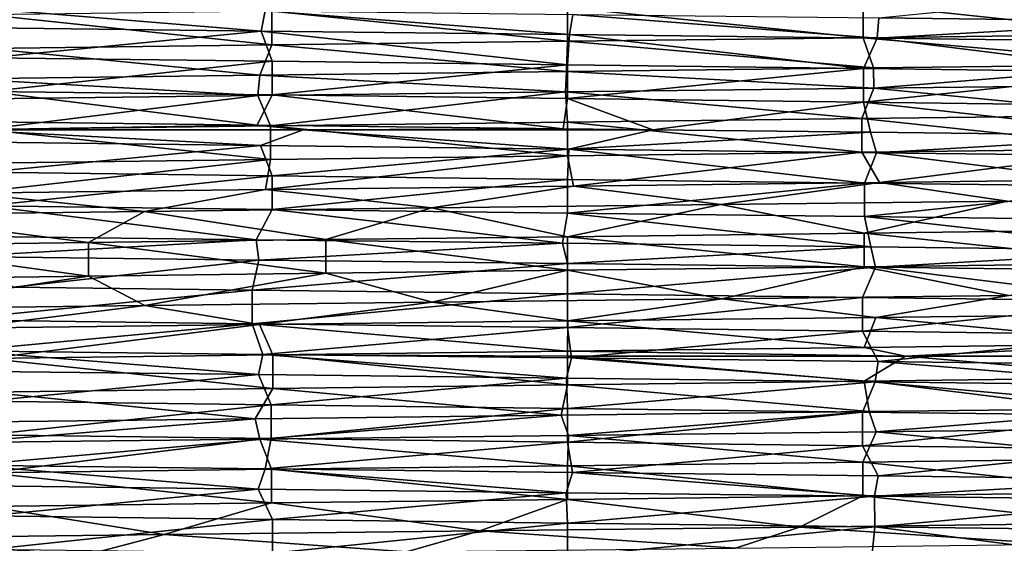
# Model space of a CAD drawing. Units: millimetres. Extents: x -30 to 89, y -78 to 76.
# Drawn here: x -7 to 6, y -45 to -39 of the extents above; entities that cross this region are included whole.
import ezdxf

# ---------------------------------------------------------------- set-up
doc = ezdxf.new("R2010")
doc.units = ezdxf.units.MM
doc.header["$LTSCALE"] = 65.185185
for name, color, linetype in [('12', 7, 'CONTINUOUS'), ('23', 7, 'CONTINUOUS'), ('24', 7, 'CONTINUOUS'), ('25', 7, 'CONTINUOUS'), ('26', 7, 'CONTINUOUS'), ('4', 7, 'CONTINUOUS'), ('40', 7, 'CONTINUOUS'), ('41', 7, 'CONTINUOUS')]:
    doc.layers.add(name, color=color, linetype=linetype)

msp = doc.modelspace()

# ---------------------------------------------------------------- linework, layer by layer
at = {"layer": '12', "linetype": 'Continuous'}
for points in [[(-7.922, -38.664, -19.07), (-7.842, -38.399, -19.103), (-4.011, -38.711, -20.257), (-7.922, -38.664, -19.07)], [(-7.842, -38.399, -19.103), (-3.957, -38.446, -20.267), (-4.011, -38.711, -20.257), (-7.842, -38.399, -19.103)], [(-4.011, -38.711, -20.257), (-3.957, -38.446, -20.267), (0.029, -38.758, -20.65), (-4.011, -38.711, -20.257)], [(-3.957, -38.446, -20.267), (0.073, -38.493, -20.65), (0.029, -38.758, -20.65), (-3.957, -38.446, -20.267)], [(0.029, -38.758, -20.65), (0.073, -38.493, -20.65), (4.057, -38.805, -20.247), (0.029, -38.758, -20.65)], [(0.073, -38.493, -20.65), (4.079, -38.539, -20.243), (4.057, -38.805, -20.247), (0.073, -38.493, -20.65)], [(4.079, -38.539, -20.243), (7.939, -38.586, -19.063), (4.057, -38.805, -20.247), (4.079, -38.539, -20.243)], [(4.057, -38.805, -20.247), (7.939, -38.586, -19.063), (7.958, -38.852, -19.055), (4.057, -38.805, -20.247)], [(-4.063, -39.945, -20.246), (-7.874, -40.005, -19.09), (-7.919, -39.898, -19.071), (-4.063, -39.945, -20.246)], [(-3.46, -40.005, -20.358), (-7.874, -40.005, -19.09), (-4.063, -39.945, -20.246), (-3.46, -40.005, -20.358)], [(-0.054, -39.991, -20.65), (-3.46, -40.005, -20.358), (-4.063, -39.945, -20.246), (-0.054, -39.991, -20.65)], [(-7.929, -40.164, -19.067), (-7.874, -40.005, -19.09), (-4.02, -40.211, -20.255), (-7.929, -40.164, -19.067)], [(-7.874, -40.005, -19.09), (-3.46, -40.005, -20.358), (-4.02, -40.211, -20.255), (-7.874, -40.005, -19.09)], [(-4.02, -40.211, -20.255), (-3.46, -40.005, -20.358), (0.021, -40.258, -20.65), (-4.02, -40.211, -20.255)], [(1.122, -40.005, -20.619), (-3.46, -40.005, -20.358), (-0.054, -39.991, -20.65), (1.122, -40.005, -20.619)], [(-3.46, -40.005, -20.358), (1.122, -40.005, -20.619), (0.021, -40.258, -20.65), (-3.46, -40.005, -20.358)], [(1.122, -40.005, -20.619), (3.972, -40.038, -20.264), (0.021, -40.258, -20.65), (1.122, -40.005, -20.619)], [(0.021, -40.258, -20.65), (3.972, -40.038, -20.264), (4.052, -40.305, -20.249), (0.021, -40.258, -20.65)], [(3.972, -40.038, -20.264), (7.845, -40.085, -19.102), (4.052, -40.305, -20.249), (3.972, -40.038, -20.264)], [(4.052, -40.305, -20.249), (7.845, -40.085, -19.102), (7.955, -40.352, -19.056), (4.052, -40.305, -20.249)], [(-7.967, -41.397, -19.051), (-4.078, -41.445, -20.243), (-7.947, -41.664, -19.059), (-7.967, -41.397, -19.051)], [(-7.947, -41.664, -19.059), (-4.078, -41.445, -20.243), (-4.04, -41.711, -20.251), (-7.947, -41.664, -19.059)], [(-4.078, -41.445, -20.243), (-0.063, -41.491, -20.65), (-4.04, -41.711, -20.251), (-4.078, -41.445, -20.243)], [(-4.04, -41.711, -20.251), (-0.063, -41.491, -20.65), (0, -41.758, -20.65), (-4.04, -41.711, -20.251)], [(-0.063, -41.491, -20.65), (3.978, -41.538, -20.263), (0, -41.758, -20.65), (-0.063, -41.491, -20.65)], [(0, -41.758, -20.65), (3.978, -41.538, -20.263), (4.039, -41.805, -20.251), (0, -41.758, -20.65)], [(3.978, -41.538, -20.263), (7.892, -41.586, -19.082), (4.039, -41.805, -20.251), (3.978, -41.538, -20.263)], [(4.039, -41.805, -20.251), (7.892, -41.586, -19.082), (7.947, -41.852, -19.06), (4.039, -41.805, -20.251)], [(-7.951, -43.164, -19.058), (-7.901, -42.898, -19.079), (-4.045, -43.211, -20.25), (-7.951, -43.164, -19.058)], [(-7.901, -42.898, -19.079), (-3.988, -42.946, -20.261), (-4.045, -43.211, -20.25), (-7.901, -42.898, -19.079)], [(-4.045, -43.211, -20.25), (-3.988, -42.946, -20.261), (-0.009, -43.258, -20.65), (-4.045, -43.211, -20.25)], [(-3.988, -42.946, -20.261), (0.054, -42.993, -20.65), (-0.009, -43.258, -20.65), (-3.988, -42.946, -20.261)], [(-0.009, -43.258, -20.65), (0.054, -42.993, -20.65), (4.031, -43.305, -20.253), (-0.009, -43.258, -20.65)], [(0.054, -42.993, -20.65), (4.072, -43.039, -20.245), (4.031, -43.305, -20.253), (0.054, -42.993, -20.65)], [(4.031, -43.305, -20.253), (4.072, -43.039, -20.245), (7.94, -43.352, -19.063), (4.031, -43.305, -20.253)], [(4.072, -43.039, -20.245), (7.964, -43.087, -19.052), (7.94, -43.352, -19.063), (4.072, -43.039, -20.245)], [(-7.954, -44.664, -19.057), (-7.838, -44.399, -19.105), (-4.05, -44.711, -20.249), (-7.954, -44.664, -19.057)], [(-7.838, -44.399, -19.105), (-3.96, -44.446, -20.267), (-4.05, -44.711, -20.249), (-7.838, -44.399, -19.105)], [(-4.05, -44.711, -20.249), (-3.96, -44.446, -20.267), (-0.017, -44.758, -20.65), (-4.05, -44.711, -20.249)], [(-3.96, -44.446, -20.267), (0.067, -44.493, -20.65), (-0.017, -44.758, -20.65), (-3.96, -44.446, -20.267)], [(-0.017, -44.758, -20.65), (0.067, -44.493, -20.65), (4.023, -44.805, -20.254), (-0.017, -44.758, -20.65)], [(0.067, -44.493, -20.65), (4.074, -44.539, -20.244), (4.023, -44.805, -20.254), (0.067, -44.493, -20.65)], [(4.074, -44.539, -20.244), (7.93, -44.586, -19.067), (4.023, -44.805, -20.254), (4.074, -44.539, -20.244)], [(4.023, -44.805, -20.254), (7.93, -44.586, -19.067), (7.932, -44.852, -19.066), (4.023, -44.805, -20.254)]]:
    msp.add_3dface(points, dxfattribs=at)
at = {"layer": '23', "linetype": 'Continuous'}
for points in [[(-7.947, -41.664, -19.059), (-4.04, -41.711, -20.251), (-7.26, -42.065, -18.516), (-7.947, -41.664, -19.059)], [(-7.26, -42.065, -18.516), (-4.04, -41.711, -20.251), (-4.131, -42.105, -19.454), (-7.26, -42.065, -18.516)], [(-4.04, -41.711, -20.251), (0, -41.758, -20.65), (-4.131, -42.105, -19.454), (-4.04, -41.711, -20.251)], [(-4.131, -42.105, -19.454), (0, -41.758, -20.65), (0, -42.155, -19.888), (-4.131, -42.105, -19.454)], [(0, -41.758, -20.65), (4.039, -41.805, -20.251), (0, -42.155, -19.888), (0, -41.758, -20.65)], [(0, -42.155, -19.888), (4.039, -41.805, -20.251), (3.868, -42.201, -19.508), (0, -42.155, -19.888)], [(3.868, -42.201, -19.508), (4.039, -41.805, -20.251), (7.616, -42.248, -18.372), (3.868, -42.201, -19.508)], [(4.039, -41.805, -20.251), (7.947, -41.852, -19.06), (7.616, -42.248, -18.372), (4.039, -41.805, -20.251)], [(7.949, -42.414, 19.059), (4.042, -42.461, 20.25), (7.643, -42.81, 18.361), (7.949, -42.414, 19.059)], [(-4.035, -42.555, 20.252), (-7.943, -42.602, 19.061), (-7.59, -42.998, 18.383), (-4.035, -42.555, 20.252)], [(-3.86, -42.951, 19.51), (-4.035, -42.555, 20.252), (-7.59, -42.998, 18.383), (-3.86, -42.951, 19.51)], [(0.005, -42.508, 20.65), (-4.035, -42.555, 20.252), (0, -42.905, 19.888), (0.005, -42.508, 20.65)], [(0, -42.905, 19.888), (-4.035, -42.555, 20.252), (-3.86, -42.951, 19.51), (0, -42.905, 19.888)], [(3.889, -42.858, 19.504), (0.005, -42.508, 20.65), (0, -42.905, 19.888), (3.889, -42.858, 19.504)], [(4.042, -42.461, 20.25), (0.005, -42.508, 20.65), (3.889, -42.858, 19.504), (4.042, -42.461, 20.25)], [(7.643, -42.81, 18.361), (4.042, -42.461, 20.25), (3.889, -42.858, 19.504), (7.643, -42.81, 18.361)], [(-7.951, -43.164, -19.058), (-4.045, -43.211, -20.25), (-7.613, -43.561, -18.373), (-7.951, -43.164, -19.058)], [(-7.613, -43.561, -18.373), (-4.045, -43.211, -20.25), (-3.881, -43.608, -19.506), (-7.613, -43.561, -18.373)], [(-4.045, -43.211, -20.25), (-0.009, -43.258, -20.65), (-3.881, -43.608, -19.506), (-4.045, -43.211, -20.25)], [(-3.881, -43.608, -19.506), (-0.009, -43.258, -20.65), (0, -43.655, -19.888), (-3.881, -43.608, -19.506)], [(-0.009, -43.258, -20.65), (4.031, -43.305, -20.253), (0, -43.655, -19.888), (-0.009, -43.258, -20.65)], [(0, -43.655, -19.888), (4.031, -43.305, -20.253), (3.865, -43.701, -19.509), (0, -43.655, -19.888)], [(3.865, -43.701, -19.509), (4.031, -43.305, -20.253), (7.585, -43.748, -18.385), (3.865, -43.701, -19.509)], [(4.031, -43.305, -20.253), (7.94, -43.352, -19.063), (7.585, -43.748, -18.385), (4.031, -43.305, -20.253)], [(4.047, -43.961, 20.249), (0.013, -44.008, 20.65), (3.873, -44.358, 19.507), (4.047, -43.961, 20.249)], [(7.592, -44.311, 18.382), (4.047, -43.961, 20.249), (3.873, -44.358, 19.507), (7.592, -44.311, 18.382)], [(7.952, -43.914, 19.057), (4.047, -43.961, 20.249), (7.592, -44.311, 18.382), (7.952, -43.914, 19.057)], [(-4.027, -44.055, 20.254), (-7.936, -44.102, 19.064), (-7.595, -44.498, 18.381), (-4.027, -44.055, 20.254)], [(-3.875, -44.451, 19.507), (-4.027, -44.055, 20.254), (-7.595, -44.498, 18.381), (-3.875, -44.451, 19.507)], [(0.013, -44.008, 20.65), (-4.027, -44.055, 20.254), (0, -44.405, 19.888), (0.013, -44.008, 20.65)], [(0, -44.405, 19.888), (-4.027, -44.055, 20.254), (-3.875, -44.451, 19.507), (0, -44.405, 19.888)], [(3.873, -44.358, 19.507), (0.013, -44.008, 20.65), (0, -44.405, 19.888), (3.873, -44.358, 19.507)], [(-7.954, -44.664, -19.057), (-4.05, -44.711, -20.249), (-7.585, -45.061, -18.385), (-7.954, -44.664, -19.057)], [(-7.585, -45.061, -18.385), (-4.05, -44.711, -20.249), (-3.864, -45.108, -19.509), (-7.585, -45.061, -18.385)], [(-4.05, -44.711, -20.249), (-0.017, -44.758, -20.65), (-3.864, -45.108, -19.509), (-4.05, -44.711, -20.249)], [(-3.864, -45.108, -19.509), (-0.017, -44.758, -20.65), (0, -45.155, -19.888), (-3.864, -45.108, -19.509)], [(-0.017, -44.758, -20.65), (4.023, -44.805, -20.254), (0, -45.155, -19.888), (-0.017, -44.758, -20.65)], [(0, -45.155, -19.888), (4.023, -44.805, -20.254), (4.03, -45.203, -19.476), (0, -45.155, -19.888)], [(4.023, -44.805, -20.254), (7.932, -44.852, -19.066), (4.03, -45.203, -19.476), (4.023, -44.805, -20.254)], [(4.03, -45.203, -19.476), (7.932, -44.852, -19.066), (7.893, -45.252, -18.255), (4.03, -45.203, -19.476)]]:
    msp.add_3dface(points, dxfattribs=at)
at = {"layer": '24', "linetype": 'Continuous'}
for points in [[(-4.131, -42.545, -19.454), (-7.901, -42.898, -19.079), (-8.101, -42.495, -18.164), (-4.131, -42.545, -19.454)], [(-3.988, -42.946, -20.261), (-7.901, -42.898, -19.079), (-4.131, -42.545, -19.454), (-3.988, -42.946, -20.261)], [(0, -42.595, -19.888), (-3.988, -42.946, -20.261), (-4.131, -42.545, -19.454), (0, -42.595, -19.888)], [(0.054, -42.993, -20.65), (-3.988, -42.946, -20.261), (0, -42.595, -19.888), (0.054, -42.993, -20.65)], [(3.868, -42.642, -19.508), (0.054, -42.993, -20.65), (0, -42.595, -19.888), (3.868, -42.642, -19.508)], [(4.072, -43.039, -20.245), (0.054, -42.993, -20.65), (3.868, -42.642, -19.508), (4.072, -43.039, -20.245)], [(7.616, -42.689, -18.372), (4.072, -43.039, -20.245), (3.868, -42.642, -19.508), (7.616, -42.689, -18.372)], [(7.964, -43.087, -19.052), (4.072, -43.039, -20.245), (7.616, -42.689, -18.372), (7.964, -43.087, -19.052)], [(0, -43.345, 19.888), (3.955, -43.696, 20.268), (3.889, -43.298, 19.504), (0, -43.345, 19.888)], [(3.889, -43.298, 19.504), (7.859, -43.649, 19.096), (7.643, -43.251, 18.361), (3.889, -43.298, 19.504)], [(3.955, -43.696, 20.268), (7.859, -43.649, 19.096), (3.889, -43.298, 19.504), (3.955, -43.696, 20.268)], [(-7.961, -43.836, 19.054), (-4.09, -43.79, 20.241), (-7.59, -43.439, 18.383), (-7.961, -43.836, 19.054)], [(-7.59, -43.439, 18.383), (-4.09, -43.79, 20.241), (-3.86, -43.392, 19.51), (-7.59, -43.439, 18.383)], [(-4.09, -43.79, 20.241), (-0.083, -43.743, 20.65), (-3.86, -43.392, 19.51), (-4.09, -43.79, 20.241)], [(-3.86, -43.392, 19.51), (-0.083, -43.743, 20.65), (0, -43.345, 19.888), (-3.86, -43.392, 19.51)], [(-0.083, -43.743, 20.65), (3.955, -43.696, 20.268), (0, -43.345, 19.888), (-0.083, -43.743, 20.65)], [(-3.881, -44.049, -19.506), (-7.838, -44.399, -19.105), (-7.613, -44.002, -18.373), (-3.881, -44.049, -19.506)], [(-3.96, -44.446, -20.267), (-7.838, -44.399, -19.105), (-3.881, -44.049, -19.506), (-3.96, -44.446, -20.267)], [(0, -44.095, -19.888), (-3.96, -44.446, -20.267), (-3.881, -44.049, -19.506), (0, -44.095, -19.888)], [(0.067, -44.493, -20.65), (-3.96, -44.446, -20.267), (0, -44.095, -19.888), (0.067, -44.493, -20.65)], [(3.865, -44.142, -19.509), (0.067, -44.493, -20.65), (0, -44.095, -19.888), (3.865, -44.142, -19.509)], [(4.074, -44.539, -20.244), (0.067, -44.493, -20.65), (3.865, -44.142, -19.509), (4.074, -44.539, -20.244)], [(7.585, -44.189, -18.385), (4.074, -44.539, -20.244), (3.865, -44.142, -19.509), (7.585, -44.189, -18.385)], [(7.93, -44.586, -19.067), (4.074, -44.539, -20.244), (7.585, -44.189, -18.385), (7.93, -44.586, -19.067)], [(3.873, -44.799, 19.507), (7.102, -45.158, 19.39), (7.592, -44.752, 18.382), (3.873, -44.799, 19.507)], [(-3.875, -44.892, 19.507), (-1.145, -45.255, 20.618), (0, -44.845, 19.888), (-3.875, -44.892, 19.507)], [(-1.145, -45.255, 20.618), (3.041, -45.207, 20.425), (0, -44.845, 19.888), (-1.145, -45.255, 20.618)], [(0, -44.845, 19.888), (3.041, -45.207, 20.425), (3.873, -44.799, 19.507), (0, -44.845, 19.888)], [(3.041, -45.207, 20.425), (7.102, -45.158, 19.39), (3.873, -44.799, 19.507), (3.041, -45.207, 20.425)], [(-9.205, -45.352, 18.485), (-5.284, -45.304, 19.963), (-7.595, -44.939, 18.381), (-9.205, -45.352, 18.485)], [(-7.595, -44.939, 18.381), (-5.284, -45.304, 19.963), (-3.875, -44.892, 19.507), (-7.595, -44.939, 18.381)], [(-5.284, -45.304, 19.963), (-1.145, -45.255, 20.618), (-3.875, -44.892, 19.507), (-5.284, -45.304, 19.963)]]:
    msp.add_3dface(points, dxfattribs=at)
at = {"layer": '25', "linetype": 'Continuous'}
for points in [[(-7.922, -38.664, -19.07), (-4.011, -38.711, -20.257), (-7.585, -39.061, -18.385), (-7.922, -38.664, -19.07)], [(-7.585, -39.061, -18.385), (-4.011, -38.711, -20.257), (-3.866, -39.108, -19.509), (-7.585, -39.061, -18.385)], [(-4.011, -38.711, -20.257), (0.029, -38.758, -20.65), (0, -39.155, -19.888), (-4.011, -38.711, -20.257)], [(-3.866, -39.108, -19.509), (-4.011, -38.711, -20.257), (0, -39.155, -19.888), (-3.866, -39.108, -19.509)], [(0, -39.155, -19.888), (0.029, -38.758, -20.65), (3.88, -39.201, -19.506), (0, -39.155, -19.888)], [(0.029, -38.758, -20.65), (4.057, -38.805, -20.247), (3.88, -39.201, -19.506), (0.029, -38.758, -20.65)], [(3.88, -39.201, -19.506), (4.057, -38.805, -20.247), (7.611, -39.248, -18.374), (3.88, -39.201, -19.506)], [(4.057, -38.805, -20.247), (7.958, -38.852, -19.055), (7.611, -39.248, -18.374), (4.057, -38.805, -20.247)], [(4.015, -39.461, 20.256), (-0.025, -39.508, 20.65), (3.86, -39.858, 19.51), (4.015, -39.461, 20.256)], [(7.589, -39.811, 18.383), (4.015, -39.461, 20.256), (3.86, -39.858, 19.51), (7.589, -39.811, 18.383)], [(7.925, -39.414, 19.069), (4.015, -39.461, 20.256), (7.589, -39.811, 18.383), (7.925, -39.414, 19.069)], [(-4.055, -39.555, 20.248), (-7.957, -39.602, 19.056), (-7.641, -39.999, 18.362), (-4.055, -39.555, 20.248)], [(-3.889, -39.952, 19.504), (-4.055, -39.555, 20.248), (-7.641, -39.999, 18.362), (-3.889, -39.952, 19.504)], [(-0.025, -39.508, 20.65), (-4.055, -39.555, 20.248), (-3.889, -39.952, 19.504), (-0.025, -39.508, 20.65)], [(0, -39.905, 19.888), (-0.025, -39.508, 20.65), (-3.889, -39.952, 19.504), (0, -39.905, 19.888)], [(3.86, -39.858, 19.51), (-0.025, -39.508, 20.65), (0, -39.905, 19.888), (3.86, -39.858, 19.51)], [(-7.929, -40.164, -19.067), (-4.02, -40.211, -20.255), (-7.612, -40.561, -18.374), (-7.929, -40.164, -19.067)], [(-7.612, -40.561, -18.374), (-4.02, -40.211, -20.255), (-3.866, -40.608, -19.509), (-7.612, -40.561, -18.374)], [(-4.02, -40.211, -20.255), (0.021, -40.258, -20.65), (-3.866, -40.608, -19.509), (-4.02, -40.211, -20.255)], [(0.021, -40.258, -20.65), (0, -40.655, -19.888), (-3.866, -40.608, -19.509), (0.021, -40.258, -20.65)], [(0, -40.655, -19.888), (0.021, -40.258, -20.65), (3.891, -40.702, -19.504), (0, -40.655, -19.888)], [(0.021, -40.258, -20.65), (4.052, -40.305, -20.249), (3.891, -40.702, -19.504), (0.021, -40.258, -20.65)], [(3.891, -40.702, -19.504), (4.052, -40.305, -20.249), (7.653, -40.749, -18.357), (3.891, -40.702, -19.504)], [(4.052, -40.305, -20.249), (7.955, -40.352, -19.056), (7.653, -40.749, -18.357), (4.052, -40.305, -20.249)], [(2.009, -40.985, 20.552), (-1.781, -41.029, 20.573), (0, -41.405, 19.888), (2.009, -40.985, 20.552)], [(3.888, -41.358, 19.504), (2.009, -40.985, 20.552), (0, -41.405, 19.888), (3.888, -41.358, 19.504)], [(5.766, -40.94, 19.829), (2.009, -40.985, 20.552), (3.888, -41.358, 19.504), (5.766, -40.94, 19.829)], [(7.649, -41.31, 18.358), (5.766, -40.94, 19.829), (3.888, -41.358, 19.504), (7.649, -41.31, 18.358)], [(-6.274, -41.481, 18.873), (-9.107, -41.117, 18.534), (-9.204, -41.519, 17.63), (-6.274, -41.481, 18.873)], [(-5.538, -41.073, 19.893), (-9.107, -41.117, 18.534), (-6.274, -41.481, 18.873), (-5.538, -41.073, 19.893)], [(-3.165, -41.443, 19.635), (-5.538, -41.073, 19.893), (-6.274, -41.481, 18.873), (-3.165, -41.443, 19.635)], [(-1.781, -41.029, 20.573), (-5.538, -41.073, 19.893), (-3.165, -41.443, 19.635), (-1.781, -41.029, 20.573)], [(0, -41.405, 19.888), (-1.781, -41.029, 20.573), (-3.165, -41.443, 19.635), (0, -41.405, 19.888)]]:
    msp.add_3dface(points, dxfattribs=at)
at = {"layer": '26', "linetype": 'Continuous'}
for points in [[(7.939, -38.586, -19.063), (4.079, -38.539, -20.243), (7.586, -38.189, -18.385), (7.939, -38.586, -19.063)], [(0, -38.845, 19.888), (4.009, -39.195, 20.257), (3.876, -38.799, 19.507), (0, -38.845, 19.888)], [(3.876, -38.799, 19.507), (7.87, -39.149, 19.092), (7.597, -38.752, 18.38), (3.876, -38.799, 19.507)], [(4.009, -39.195, 20.257), (7.87, -39.149, 19.092), (3.876, -38.799, 19.507), (4.009, -39.195, 20.257)], [(-7.884, -39.336, 19.086), (-4.027, -39.289, 20.253), (-7.59, -38.939, 18.383), (-7.884, -39.336, 19.086)], [(-7.59, -38.939, 18.383), (-4.027, -39.289, 20.253), (-3.872, -38.892, 19.508), (-7.59, -38.939, 18.383)], [(-4.027, -39.289, 20.253), (-0.011, -39.242, 20.65), (-3.872, -38.892, 19.508), (-4.027, -39.289, 20.253)], [(-0.011, -39.242, 20.65), (0, -38.845, 19.888), (-3.872, -38.892, 19.508), (-0.011, -39.242, 20.65)], [(-0.011, -39.242, 20.65), (4.009, -39.195, 20.257), (0, -38.845, 19.888), (-0.011, -39.242, 20.65)], [(-4.063, -39.945, -20.246), (-7.919, -39.898, -19.071), (-7.585, -39.502, -18.385), (-4.063, -39.945, -20.246)], [(-3.866, -39.549, -19.509), (-4.063, -39.945, -20.246), (-7.585, -39.502, -18.385), (-3.866, -39.549, -19.509)], [(-0.054, -39.991, -20.65), (-4.063, -39.945, -20.246), (-3.866, -39.549, -19.509), (-0.054, -39.991, -20.65)], [(0, -39.595, -19.888), (-0.054, -39.991, -20.65), (-3.866, -39.549, -19.509), (0, -39.595, -19.888)], [(1.122, -40.005, -20.619), (-0.054, -39.991, -20.65), (0, -39.595, -19.888), (1.122, -40.005, -20.619)], [(3.88, -39.642, -19.506), (1.122, -40.005, -20.619), (0, -39.595, -19.888), (3.88, -39.642, -19.506)], [(3.972, -40.038, -20.264), (1.122, -40.005, -20.619), (3.88, -39.642, -19.506), (3.972, -40.038, -20.264)], [(7.845, -40.085, -19.102), (3.972, -40.038, -20.264), (3.88, -39.642, -19.506), (7.845, -40.085, -19.102)], [(7.611, -39.689, -18.374), (7.845, -40.085, -19.102), (3.88, -39.642, -19.506), (7.611, -39.689, -18.374)], [(-3.955, -40.788, 20.268), (0.081, -40.741, 20.65), (0, -40.345, 19.888), (-3.955, -40.788, 20.268)], [(-3.889, -40.392, 19.504), (-3.955, -40.788, 20.268), (0, -40.345, 19.888), (-3.889, -40.392, 19.504)], [(0, -40.345, 19.888), (0.081, -40.741, 20.65), (3.86, -40.299, 19.51), (0, -40.345, 19.888)], [(0.081, -40.741, 20.65), (4.088, -40.694, 20.241), (3.86, -40.299, 19.51), (0.081, -40.741, 20.65)], [(3.86, -40.299, 19.51), (4.088, -40.694, 20.241), (7.589, -40.252, 18.383), (3.86, -40.299, 19.51)], [(4.088, -40.694, 20.241), (7.956, -40.648, 19.056), (7.589, -40.252, 18.383), (4.088, -40.694, 20.241)], [(-7.855, -40.835, 19.098), (-3.955, -40.788, 20.268), (-3.889, -40.392, 19.504), (-7.855, -40.835, 19.098)], [(-7.641, -40.44, 18.362), (-7.855, -40.835, 19.098), (-3.889, -40.392, 19.504), (-7.641, -40.44, 18.362)], [(-4.078, -41.445, -20.243), (-7.967, -41.397, -19.051), (-7.612, -41.002, -18.374), (-4.078, -41.445, -20.243)], [(-3.866, -41.049, -19.509), (-4.078, -41.445, -20.243), (-7.612, -41.002, -18.374), (-3.866, -41.049, -19.509)], [(-0.063, -41.491, -20.65), (-4.078, -41.445, -20.243), (-3.866, -41.049, -19.509), (-0.063, -41.491, -20.65)], [(0, -41.095, -19.888), (-0.063, -41.491, -20.65), (-3.866, -41.049, -19.509), (0, -41.095, -19.888)], [(3.978, -41.538, -20.263), (-0.063, -41.491, -20.65), (0, -41.095, -19.888), (3.978, -41.538, -20.263)], [(3.891, -41.142, -19.504), (3.978, -41.538, -20.263), (0, -41.095, -19.888), (3.891, -41.142, -19.504)], [(7.892, -41.586, -19.082), (3.978, -41.538, -20.263), (3.891, -41.142, -19.504), (7.892, -41.586, -19.082)], [(7.653, -41.19, -18.357), (7.892, -41.586, -19.082), (3.891, -41.142, -19.504), (7.653, -41.19, -18.357)], [(3.888, -41.798, 19.504), (5.782, -42.174, 19.824), (7.649, -41.751, 18.358), (3.888, -41.798, 19.504)], [(-9.204, -41.96, 17.63), (-9.106, -42.351, 18.534), (-6.274, -41.922, 18.873), (-9.204, -41.96, 17.63)], [(-9.106, -42.351, 18.534), (-5.534, -42.307, 19.895), (-6.274, -41.922, 18.873), (-9.106, -42.351, 18.534)], [(-6.274, -41.922, 18.873), (-5.534, -42.307, 19.895), (-3.165, -41.884, 19.635), (-6.274, -41.922, 18.873)], [(-5.534, -42.307, 19.895), (-1.769, -42.262, 20.574), (-3.165, -41.884, 19.635), (-5.534, -42.307, 19.895)], [(-3.165, -41.884, 19.635), (-1.769, -42.262, 20.574), (0, -41.845, 19.888), (-3.165, -41.884, 19.635)], [(-1.769, -42.262, 20.574), (2.025, -42.219, 20.55), (0, -41.845, 19.888), (-1.769, -42.262, 20.574)], [(0, -41.845, 19.888), (2.025, -42.219, 20.55), (3.888, -41.798, 19.504), (0, -41.845, 19.888)], [(2.025, -42.219, 20.55), (5.782, -42.174, 19.824), (3.888, -41.798, 19.504), (2.025, -42.219, 20.55)]]:
    msp.add_3dface(points, dxfattribs=at)
at = {"layer": '4', "linetype": 'Continuous'}
for points in [[(4.009, -39.195, 20.257), (-0.011, -39.242, 20.65), (4.015, -39.461, 20.256), (4.009, -39.195, 20.257)], [(7.87, -39.149, 19.092), (4.009, -39.195, 20.257), (4.015, -39.461, 20.256), (7.87, -39.149, 19.092)], [(7.925, -39.414, 19.069), (7.87, -39.149, 19.092), (4.015, -39.461, 20.256), (7.925, -39.414, 19.069)], [(-4.055, -39.555, 20.248), (-7.884, -39.336, 19.086), (-7.957, -39.602, 19.056), (-4.055, -39.555, 20.248)], [(-4.027, -39.289, 20.253), (-7.884, -39.336, 19.086), (-4.055, -39.555, 20.248), (-4.027, -39.289, 20.253)], [(-0.025, -39.508, 20.65), (-4.027, -39.289, 20.253), (-4.055, -39.555, 20.248), (-0.025, -39.508, 20.65)], [(-0.011, -39.242, 20.65), (-4.027, -39.289, 20.253), (-0.025, -39.508, 20.65), (-0.011, -39.242, 20.65)], [(4.015, -39.461, 20.256), (-0.011, -39.242, 20.65), (-0.025, -39.508, 20.65), (4.015, -39.461, 20.256)], [(0.081, -40.741, 20.65), (-3.955, -40.788, 20.268), (-1.781, -41.029, 20.573), (0.081, -40.741, 20.65)], [(2.009, -40.985, 20.552), (0.081, -40.741, 20.65), (-1.781, -41.029, 20.573), (2.009, -40.985, 20.552)], [(4.088, -40.694, 20.241), (0.081, -40.741, 20.65), (2.009, -40.985, 20.552), (4.088, -40.694, 20.241)], [(5.766, -40.94, 19.829), (4.088, -40.694, 20.241), (2.009, -40.985, 20.552), (5.766, -40.94, 19.829)], [(7.956, -40.648, 19.056), (4.088, -40.694, 20.241), (5.766, -40.94, 19.829), (7.956, -40.648, 19.056)], [(-5.538, -41.073, 19.893), (-7.855, -40.835, 19.098), (-9.107, -41.117, 18.534), (-5.538, -41.073, 19.893)], [(-3.955, -40.788, 20.268), (-7.855, -40.835, 19.098), (-5.538, -41.073, 19.893), (-3.955, -40.788, 20.268)], [(-1.781, -41.029, 20.573), (-3.955, -40.788, 20.268), (-5.538, -41.073, 19.893), (-1.781, -41.029, 20.573)], [(5.782, -42.174, 19.824), (2.025, -42.219, 20.55), (4.042, -42.461, 20.25), (5.782, -42.174, 19.824)], [(7.949, -42.414, 19.059), (5.782, -42.174, 19.824), (4.042, -42.461, 20.25), (7.949, -42.414, 19.059)], [(-5.534, -42.307, 19.895), (-9.106, -42.351, 18.534), (-7.943, -42.602, 19.061), (-5.534, -42.307, 19.895)], [(-4.035, -42.555, 20.252), (-5.534, -42.307, 19.895), (-7.943, -42.602, 19.061), (-4.035, -42.555, 20.252)], [(-1.769, -42.262, 20.574), (-5.534, -42.307, 19.895), (-4.035, -42.555, 20.252), (-1.769, -42.262, 20.574)], [(0.005, -42.508, 20.65), (-1.769, -42.262, 20.574), (-4.035, -42.555, 20.252), (0.005, -42.508, 20.65)], [(2.025, -42.219, 20.55), (-1.769, -42.262, 20.574), (0.005, -42.508, 20.65), (2.025, -42.219, 20.55)], [(4.042, -42.461, 20.25), (2.025, -42.219, 20.55), (0.005, -42.508, 20.65), (4.042, -42.461, 20.25)], [(3.955, -43.696, 20.268), (-0.083, -43.743, 20.65), (0.013, -44.008, 20.65), (3.955, -43.696, 20.268)], [(4.047, -43.961, 20.249), (3.955, -43.696, 20.268), (0.013, -44.008, 20.65), (4.047, -43.961, 20.249)], [(7.859, -43.649, 19.096), (3.955, -43.696, 20.268), (4.047, -43.961, 20.249), (7.859, -43.649, 19.096)], [(7.952, -43.914, 19.057), (7.859, -43.649, 19.096), (4.047, -43.961, 20.249), (7.952, -43.914, 19.057)], [(-4.09, -43.79, 20.241), (-7.961, -43.836, 19.054), (-7.936, -44.102, 19.064), (-4.09, -43.79, 20.241)], [(-4.027, -44.055, 20.254), (-4.09, -43.79, 20.241), (-7.936, -44.102, 19.064), (-4.027, -44.055, 20.254)], [(-0.083, -43.743, 20.65), (-4.09, -43.79, 20.241), (-4.027, -44.055, 20.254), (-0.083, -43.743, 20.65)], [(0.013, -44.008, 20.65), (-0.083, -43.743, 20.65), (-4.027, -44.055, 20.254), (0.013, -44.008, 20.65)], [(-5.284, -45.304, 19.963), (-2.108, -45.532, 20.542), (-1.145, -45.255, 20.618), (-5.284, -45.304, 19.963)], [(-2.108, -45.532, 20.542), (2.203, -45.482, 20.532), (-1.145, -45.255, 20.618), (-2.108, -45.532, 20.542)], [(-1.145, -45.255, 20.618), (2.203, -45.482, 20.532), (3.041, -45.207, 20.425), (-1.145, -45.255, 20.618)], [(2.203, -45.482, 20.532), (6.417, -45.433, 19.628), (3.041, -45.207, 20.425), (2.203, -45.482, 20.532)], [(3.041, -45.207, 20.425), (6.417, -45.433, 19.628), (7.102, -45.158, 19.39), (3.041, -45.207, 20.425)], [(-10.27, -45.632, 17.915), (-6.327, -45.582, 19.657), (-9.205, -45.352, 18.485), (-10.27, -45.632, 17.915)], [(-9.205, -45.352, 18.485), (-6.327, -45.582, 19.657), (-5.284, -45.304, 19.963), (-9.205, -45.352, 18.485)], [(-6.327, -45.582, 19.657), (-2.108, -45.532, 20.542), (-5.284, -45.304, 19.963), (-6.327, -45.582, 19.657)]]:
    msp.add_3dface(points, dxfattribs=at)
at = {"layer": '40', "linetype": 'Continuous'}
for points in [[(3.876, -38.358, 19.507), (0, -38.405, 19.888), (3.876, -38.799, 19.507), (3.876, -38.358, 19.507)], [(0, -38.405, 19.888), (0, -38.845, 19.888), (3.876, -38.799, 19.507), (0, -38.405, 19.888)], [(7.597, -38.311, 18.38), (3.876, -38.358, 19.507), (7.597, -38.752, 18.38), (7.597, -38.311, 18.38)], [(3.876, -38.358, 19.507), (3.876, -38.799, 19.507), (7.597, -38.752, 18.38), (3.876, -38.358, 19.507)], [(0, -39.155, -19.888), (3.88, -39.201, -19.506), (0, -39.595, -19.888), (0, -39.155, -19.888)], [(3.88, -39.201, -19.506), (3.88, -39.642, -19.506), (0, -39.595, -19.888), (3.88, -39.201, -19.506)], [(3.88, -39.201, -19.506), (7.611, -39.248, -18.374), (3.88, -39.642, -19.506), (3.88, -39.201, -19.506)], [(7.611, -39.248, -18.374), (7.611, -39.689, -18.374), (3.88, -39.642, -19.506), (7.611, -39.248, -18.374)], [(3.86, -39.858, 19.51), (0, -39.905, 19.888), (3.86, -40.299, 19.51), (3.86, -39.858, 19.51)], [(7.589, -39.811, 18.383), (3.86, -39.858, 19.51), (7.589, -40.252, 18.383), (7.589, -39.811, 18.383)], [(3.86, -39.858, 19.51), (3.86, -40.299, 19.51), (7.589, -40.252, 18.383), (3.86, -39.858, 19.51)], [(0, -39.905, 19.888), (0, -40.345, 19.888), (3.86, -40.299, 19.51), (0, -39.905, 19.888)], [(0, -40.655, -19.888), (3.891, -40.702, -19.504), (0, -41.095, -19.888), (0, -40.655, -19.888)], [(3.891, -40.702, -19.504), (3.891, -41.142, -19.504), (0, -41.095, -19.888), (3.891, -40.702, -19.504)], [(3.891, -40.702, -19.504), (7.653, -40.749, -18.357), (3.891, -41.142, -19.504), (3.891, -40.702, -19.504)], [(7.653, -40.749, -18.357), (7.653, -41.19, -18.357), (3.891, -41.142, -19.504), (7.653, -40.749, -18.357)], [(3.888, -41.358, 19.504), (0, -41.405, 19.888), (3.888, -41.798, 19.504), (3.888, -41.358, 19.504)], [(0, -41.405, 19.888), (0, -41.845, 19.888), (3.888, -41.798, 19.504), (0, -41.405, 19.888)], [(7.649, -41.31, 18.358), (3.888, -41.358, 19.504), (7.649, -41.751, 18.358), (7.649, -41.31, 18.358)], [(3.888, -41.358, 19.504), (3.888, -41.798, 19.504), (7.649, -41.751, 18.358), (3.888, -41.358, 19.504)], [(0, -42.155, -19.888), (3.868, -42.201, -19.508), (0, -42.595, -19.888), (0, -42.155, -19.888)], [(3.868, -42.201, -19.508), (3.868, -42.642, -19.508), (0, -42.595, -19.888), (3.868, -42.201, -19.508)], [(3.868, -42.201, -19.508), (7.616, -42.248, -18.372), (3.868, -42.642, -19.508), (3.868, -42.201, -19.508)], [(7.616, -42.248, -18.372), (7.616, -42.689, -18.372), (3.868, -42.642, -19.508), (7.616, -42.248, -18.372)], [(7.643, -42.81, 18.361), (3.889, -42.858, 19.504), (4.43, -42.97, 19.388), (7.643, -42.81, 18.361)], [(8.638, -42.97, 17.914), (7.643, -42.81, 18.361), (4.43, -42.97, 19.388), (8.638, -42.97, 17.914)], [(3.889, -42.858, 19.504), (0, -42.905, 19.888), (4.43, -42.97, 19.388), (3.889, -42.858, 19.504)], [(4.43, -42.97, 19.388), (0, -42.905, 19.888), (0, -42.97, 19.888), (4.43, -42.97, 19.388)], [(0, -43.345, 19.888), (3.889, -43.298, 19.504), (0, -42.97, 19.888), (0, -43.345, 19.888)], [(3.889, -43.298, 19.504), (4.43, -42.97, 19.388), (0, -42.97, 19.888), (3.889, -43.298, 19.504)], [(3.889, -43.298, 19.504), (7.643, -43.251, 18.361), (4.43, -42.97, 19.388), (3.889, -43.298, 19.504)], [(7.643, -43.251, 18.361), (8.638, -42.97, 17.914), (4.43, -42.97, 19.388), (7.643, -43.251, 18.361)], [(0, -43.655, -19.888), (3.865, -43.701, -19.509), (0, -44.095, -19.888), (0, -43.655, -19.888)], [(3.865, -43.701, -19.509), (3.865, -44.142, -19.509), (0, -44.095, -19.888), (3.865, -43.701, -19.509)], [(3.865, -43.701, -19.509), (7.585, -43.748, -18.385), (3.865, -44.142, -19.509), (3.865, -43.701, -19.509)], [(7.585, -43.748, -18.385), (7.585, -44.189, -18.385), (3.865, -44.142, -19.509), (7.585, -43.748, -18.385)], [(3.873, -44.358, 19.507), (0, -44.405, 19.888), (3.873, -44.799, 19.507), (3.873, -44.358, 19.507)], [(7.592, -44.311, 18.382), (3.873, -44.358, 19.507), (7.592, -44.752, 18.382), (7.592, -44.311, 18.382)], [(3.873, -44.358, 19.507), (3.873, -44.799, 19.507), (7.592, -44.752, 18.382), (3.873, -44.358, 19.507)], [(0, -44.405, 19.888), (0, -44.845, 19.888), (3.873, -44.799, 19.507), (0, -44.405, 19.888)], [(0, -45.155, -19.888), (4.03, -45.203, -19.476), (0, -45.595, -19.888), (0, -45.155, -19.888)], [(4.03, -45.203, -19.476), (3.986, -45.644, -19.485), (0, -45.595, -19.888), (4.03, -45.203, -19.476)], [(4.03, -45.203, -19.476), (7.811, -45.692, -18.29), (3.986, -45.644, -19.485), (4.03, -45.203, -19.476)], [(4.03, -45.203, -19.476), (7.893, -45.252, -18.255), (7.811, -45.692, -18.29), (4.03, -45.203, -19.476)]]:
    msp.add_3dface(points, dxfattribs=at)
at = {"layer": '41', "linetype": 'Continuous'}
for points in [[(0, -38.405, 19.888), (-3.872, -38.451, 19.508), (0, -38.845, 19.888), (0, -38.405, 19.888)], [(-3.872, -38.451, 19.508), (-7.59, -38.498, 18.383), (-3.872, -38.892, 19.508), (-3.872, -38.451, 19.508)], [(-7.59, -38.498, 18.383), (-7.59, -38.939, 18.383), (-3.872, -38.892, 19.508), (-7.59, -38.498, 18.383)], [(0, -38.845, 19.888), (-3.872, -38.451, 19.508), (-3.872, -38.892, 19.508), (0, -38.845, 19.888)], [(-7.585, -39.061, -18.385), (-3.866, -39.108, -19.509), (-7.585, -39.502, -18.385), (-7.585, -39.061, -18.385)], [(-3.866, -39.108, -19.509), (-3.866, -39.549, -19.509), (-7.585, -39.502, -18.385), (-3.866, -39.108, -19.509)], [(-3.866, -39.108, -19.509), (0, -39.155, -19.888), (-3.866, -39.549, -19.509), (-3.866, -39.108, -19.509)], [(0, -39.155, -19.888), (0, -39.595, -19.888), (-3.866, -39.549, -19.509), (0, -39.155, -19.888)], [(-3.889, -39.952, 19.504), (-7.641, -39.999, 18.362), (-3.889, -40.392, 19.504), (-3.889, -39.952, 19.504)], [(0, -39.905, 19.888), (-3.889, -39.952, 19.504), (0, -40.345, 19.888), (0, -39.905, 19.888)], [(-3.889, -39.952, 19.504), (-3.889, -40.392, 19.504), (0, -40.345, 19.888), (-3.889, -39.952, 19.504)], [(-7.641, -39.999, 18.362), (-7.641, -40.44, 18.362), (-3.889, -40.392, 19.504), (-7.641, -39.999, 18.362)], [(-7.612, -40.561, -18.374), (-3.866, -40.608, -19.509), (-7.612, -41.002, -18.374), (-7.612, -40.561, -18.374)], [(-3.866, -40.608, -19.509), (-3.866, -41.049, -19.509), (-7.612, -41.002, -18.374), (-3.866, -40.608, -19.509)], [(-3.866, -40.608, -19.509), (0, -40.655, -19.888), (-3.866, -41.049, -19.509), (-3.866, -40.608, -19.509)], [(0, -40.655, -19.888), (0, -41.095, -19.888), (-3.866, -41.049, -19.509), (0, -40.655, -19.888)], [(0, -41.405, 19.888), (-3.165, -41.443, 19.635), (0, -41.845, 19.888), (0, -41.405, 19.888)], [(-6.274, -41.481, 18.873), (-9.204, -41.519, 17.63), (-6.274, -41.922, 18.873), (-6.274, -41.481, 18.873)], [(-9.204, -41.519, 17.63), (-9.204, -41.96, 17.63), (-6.274, -41.922, 18.873), (-9.204, -41.519, 17.63)], [(-3.165, -41.443, 19.635), (-6.274, -41.481, 18.873), (-3.165, -41.884, 19.635), (-3.165, -41.443, 19.635)], [(-6.274, -41.481, 18.873), (-6.274, -41.922, 18.873), (-3.165, -41.884, 19.635), (-6.274, -41.481, 18.873)], [(-3.165, -41.443, 19.635), (-3.165, -41.884, 19.635), (0, -41.845, 19.888), (-3.165, -41.443, 19.635)], [(-7.26, -42.065, -18.516), (-4.131, -42.105, -19.454), (-8.101, -42.495, -18.164), (-7.26, -42.065, -18.516)], [(-4.131, -42.105, -19.454), (-4.131, -42.545, -19.454), (-8.101, -42.495, -18.164), (-4.131, -42.105, -19.454)], [(-4.131, -42.105, -19.454), (0, -42.155, -19.888), (-4.131, -42.545, -19.454), (-4.131, -42.105, -19.454)], [(0, -42.155, -19.888), (0, -42.595, -19.888), (-4.131, -42.545, -19.454), (0, -42.155, -19.888)], [(-3.86, -42.951, 19.51), (-7.59, -42.998, 18.383), (-3.86, -43.392, 19.51), (-3.86, -42.951, 19.51)], [(0, -42.905, 19.888), (-3.86, -42.951, 19.51), (0, -42.97, 19.888), (0, -42.905, 19.888)], [(-3.86, -42.951, 19.51), (-3.86, -43.392, 19.51), (0, -43.345, 19.888), (-3.86, -42.951, 19.51)], [(-3.86, -42.951, 19.51), (0, -43.345, 19.888), (0, -42.97, 19.888), (-3.86, -42.951, 19.51)], [(-7.59, -42.998, 18.383), (-7.59, -43.439, 18.383), (-3.86, -43.392, 19.51), (-7.59, -42.998, 18.383)], [(-7.613, -43.561, -18.373), (-3.881, -43.608, -19.506), (-7.613, -44.002, -18.373), (-7.613, -43.561, -18.373)], [(-3.881, -43.608, -19.506), (-3.881, -44.049, -19.506), (-7.613, -44.002, -18.373), (-3.881, -43.608, -19.506)], [(-3.881, -43.608, -19.506), (0, -43.655, -19.888), (-3.881, -44.049, -19.506), (-3.881, -43.608, -19.506)], [(0, -43.655, -19.888), (0, -44.095, -19.888), (-3.881, -44.049, -19.506), (0, -43.655, -19.888)], [(-3.875, -44.451, 19.507), (-7.595, -44.498, 18.381), (-3.875, -44.892, 19.507), (-3.875, -44.451, 19.507)], [(-7.595, -44.498, 18.381), (-7.595, -44.939, 18.381), (-3.875, -44.892, 19.507), (-7.595, -44.498, 18.381)], [(0, -44.405, 19.888), (-3.875, -44.451, 19.507), (0, -44.845, 19.888), (0, -44.405, 19.888)], [(-3.875, -44.451, 19.507), (-3.875, -44.892, 19.507), (0, -44.845, 19.888), (-3.875, -44.451, 19.507)], [(-7.585, -45.061, -18.385), (-3.864, -45.108, -19.509), (-7.585, -45.502, -18.385), (-7.585, -45.061, -18.385)], [(-3.864, -45.108, -19.509), (-3.864, -45.549, -19.509), (-7.585, -45.502, -18.385), (-3.864, -45.108, -19.509)], [(-3.864, -45.108, -19.509), (0, -45.155, -19.888), (-3.864, -45.549, -19.509), (-3.864, -45.108, -19.509)], [(0, -45.155, -19.888), (0, -45.595, -19.888), (-3.864, -45.549, -19.509), (0, -45.155, -19.888)]]:
    msp.add_3dface(points, dxfattribs=at)

doc.saveas('drawing.dxf')
